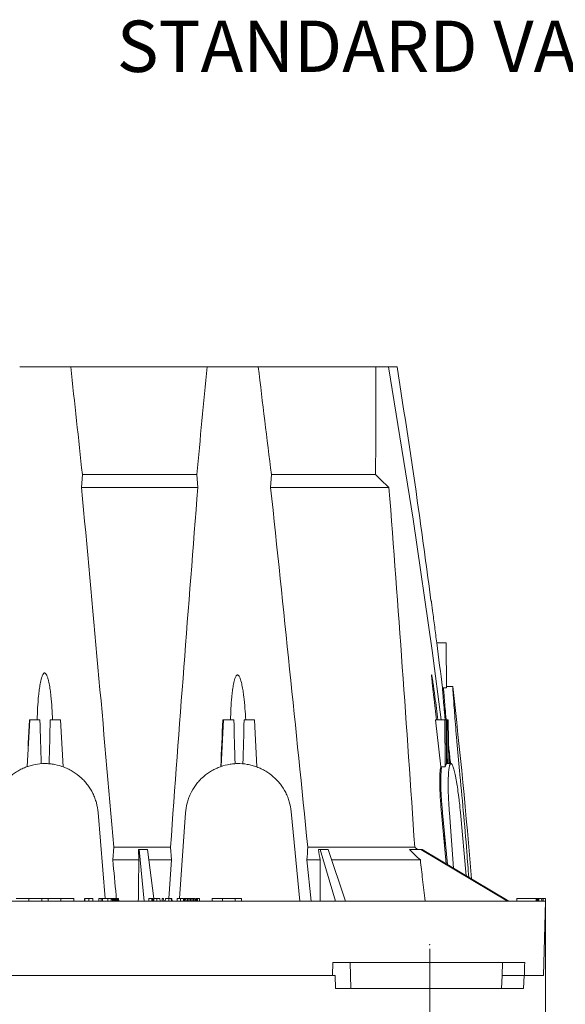
# Model space of a CAD drawing. Units: inches. Extents: x 6.8 to 43.6, y 0.9 to 33.8.
# Drawn here: x 13.3 to 18.6, y 7.1 to 16.7 of the extents above; entities that cross this region are included whole.
import ezdxf

# ---------------------------------------------------------------- set-up
doc = ezdxf.new("R2010")
doc.units = ezdxf.units.IN
doc.header["$MEASUREMENT"] = 0
doc.header["$PDSIZE"] = -1
doc.styles.add('SLDTEXTSTYLE0', font='TXT', dxfattribs={"width": 0.75})
doc.dimstyles.new('SLDDIMSTYLE0', dxfattribs={"dimtxt": 0.375, "dimasz": 0.23622, "dimexe": 0, "dimexo": 0.0625, "dimgap": 0.09375, "dimtad": 1, "dimtoh": 1, "dimlfac": 2, "dimrnd": 1e-09, "dimzin": 12, "dimdsep": 46, "dimtxsty": 'SLDTEXTSTYLE0', "dimblk1": 'CLOSED', "dimblk2": 'CLOSED', "dimsah": 1, "dimcen": 0.09, "dimadec": 0, "dimazin": 0, "dimtfac": 1, "dimtofl": 0, "dimtmove": 0, "dimatfit": 3, "dimldrblk": 'CLOSED', "dimfxl": 0, "dimtolj": 1, "dimtzin": 12, "dimarcsym": 0})

# ---------------------------------------------------------------- blocks, each defined once
blk = doc.blocks.new('_CLOSED')
at = {"color": 0, "linetype": 'ByBlock', "lineweight": -2}
for p, q in [((-1, 0.166667), (0, 0)), ((-1, 0.166667), (-1, -0.166667)), ((0, 0), (-1, -0.166667)), ((0, 0), (-1, 0))]:
    blk.add_line(p, q, dxfattribs=at)
blk = doc.blocks.new('*D2')
at = {"color": 7, "linetype": 'Continuous', "lineweight": 0}
for p, q in [((7.891, 7.6116), (7.891, 3.722)), ((17.2527, 7.6116), (17.2527, 3.722)), ((17.2527, 3.7614), (7.891, 3.7614))]:
    blk.add_line(p, q, dxfattribs=at)
at = {"color": 7, "linetype": 'Continuous', "lineweight": 0, "xscale": 0.2362204724409449, "yscale": 0.2362204724409449, "rotation": 180.0000000000004}
blk.add_blockref('_CLOSED', (7.891, 3.7614, 0.002), dxfattribs=at)
at = {"color": 7, "linetype": 'Continuous', "lineweight": 0, "xscale": 0.2362204724409449, "yscale": 0.2362204724409449}
blk.add_blockref('_CLOSED', (17.2527, 3.7614, 0.002), dxfattribs=at)
at = {"color": 7, "linetype": 'Continuous', "lineweight": 0, "char_height": 0.375, "attachment_point": 1, "style": 'SLDTEXTSTYLE0'}
for s, insert in [('BOTTOM OPENING', (9.727, 4.8402)), ('18.72', (11.2452, 4.2448)), ('"', (12.4917, 4.2448))]:
    blk.add_mtext(s, dxfattribs=dict(at, insert=insert))
blk = doc.blocks.new('*D3')
at = {"color": 7, "linetype": 'Continuous', "lineweight": 0}
for p, q in [((6.7669, 8.0616), (6.7669, 1.1043)), ((18.3778, 8.0366), (18.3778, 1.1043)), ((6.7669, 1.1437), (18.3778, 1.1437))]:
    blk.add_line(p, q, dxfattribs=at)
at = {"color": 7, "linetype": 'Continuous', "lineweight": 0, "xscale": 0.2362204724409449, "yscale": 0.2362204724409449, "rotation": 180.0000000000004}
blk.add_blockref('_CLOSED', (6.7669, 1.1437, 0.002), dxfattribs=at)
at = {"color": 7, "linetype": 'Continuous', "lineweight": 0, "xscale": 0.2362204724409449, "yscale": 0.2362204724409449}
blk.add_blockref('_CLOSED', (18.3778, 1.1437, 0.002), dxfattribs=at)
at = {"color": 7, "linetype": 'Continuous', "lineweight": 0, "char_height": 0.375, "attachment_point": 1, "style": 'SLDTEXTSTYLE0'}
for s, insert in [('MAXIMUM BOTTOM ', (10.312, 2.818)), ('DIMENSION', (11.3431, 2.2225)), ('23.22', (12.0022, 1.6271)), ('"', (13.2487, 1.6271))]:
    blk.add_mtext(s, dxfattribs=dict(at, insert=insert))

msp = doc.modelspace()

# ---------------------------------------------------------------- linework, layer by layer
at = {"color": 7, "linetype": 'Continuous', "lineweight": 15}
for p, q in [((13.6963, 13.2759), (13.3261, 13.2759)), ((13.7594, 13.2759), (13.7548, 13.2759)), ((13.7594, 13.2759), (15.0856, 13.2759)), ((15.5233, 13.2759), (15.1554, 13.2759)), ((15.5832, 13.2759), (15.5778, 13.2759)), ((15.5832, 13.2759), (15.8532, 13.2759)), ((15.8532, 13.2759), (16.7282, 13.2759)), ((16.7282, 13.2759), (16.76, 13.2759)), ((16.811, 13.2759), (16.8509, 13.2759)), ((16.8509, 13.2759), (16.8714, 13.2759)), ((16.9229, 13.2759), (16.9344, 13.2759)), ((13.8732, 12.2259), (13.8648, 12.1009)), ((13.8732, 12.2259), (14.9867, 12.2259)), ((14.9964, 12.1009), (14.9867, 12.2259)), ((15.7112, 12.2259), (15.7041, 12.1009)), ((15.7112, 12.2259), (15.8553, 12.2259)), ((15.8553, 12.2259), (16.7247, 12.2259)), ((13.8648, 12.1009), (14.9964, 12.1009)), ((15.7041, 12.1009), (15.8698, 12.1009)), ((15.8698, 12.1009), (16.8553, 12.1009)), ((17.4124, 10.5884), (17.3199, 10.5884)), ((17.4124, 10.5884), (17.4162, 10.1504)), ((17.4751, 10.1634), (17.4161, 10.1634)), ((17.3857, 10.1504), (17.3756, 10.1504)), ((17.4162, 10.1504), (17.3857, 10.1504)), ((13.361, 9.8384), (13.3373, 9.3843)), ((13.358, 9.8384), (13.361, 9.8384)), ((13.361, 9.8384), (13.4609, 9.8384)), ((13.5608, 9.8384), (13.6608, 9.8384)), ((13.6608, 9.8384), (13.6848, 9.3827)), ((15.2474, 9.8384), (15.2241, 9.3859)), ((15.2383, 9.8384), (15.2474, 9.8384)), ((15.2474, 9.8384), (15.3469, 9.8384)), ((15.4464, 9.8384), (15.5459, 9.8384)), ((15.5459, 9.8384), (15.5702, 9.3812)), ((17.3079, 9.8384), (17.4001, 9.8384)), ((17.4001, 9.8384), (17.4016, 9.3815)), ((17.4001, 9.8384), (17.4104, 9.8384)), ((17.4104, 9.8384), (17.4208, 9.8384)), ((17.4208, 9.8384), (17.4311, 9.8384)), ((17.4311, 9.8384), (17.437, 9.4134)), ((17.4443, 9.4134), (17.436, 9.4889)), ((17.4586, 9.4134), (17.4154, 9.4134)), ((17.3688, 9.3827), (17.3587, 9.3831)), ((14.0964, 8.1009), (14.0262, 8.9377)), ((14.8172, 8.1009), (14.8757, 8.9335)), ((15.9043, 8.9471), (15.9886, 8.0759)), ((17.4128, 8.4365), (17.3664, 8.9343)), ((17.4236, 8.4302), (17.3766, 8.9343)), ((17.4436, 8.9343), (17.4823, 8.3954)), ((17.6055, 8.3224), (17.5511, 8.9368)), ((17.397, 8.7155), (17.3959, 8.6178)), ((14.179, 8.6009), (14.1696, 8.4759)), ((14.179, 8.6009), (14.7306, 8.6009)), ((14.4177, 8.5759), (14.4225, 8.4759)), ((14.4177, 8.5759), (14.4268, 8.5759)), ((14.5069, 8.5759), (14.4268, 8.5759)), ((14.4268, 8.5759), (14.473, 8.0759)), ((14.5069, 8.5759), (14.5673, 8.1009)), ((14.7413, 8.4759), (14.7306, 8.6009)), ((16.0656, 8.6009), (17.106, 8.6009)), ((16.1851, 8.5759), (16.1699, 8.5759)), ((16.3356, 8.0759), (16.1851, 8.5759)), ((16.1851, 8.5759), (16.2641, 8.5759)), ((16.4318, 8.0759), (16.2641, 8.5759)), ((17.1663, 8.5759), (17.0559, 8.5759)), ((17.1337, 8.5759), (17.106, 8.6009)), ((18.0079, 8.0759), (17.1663, 8.5759)), ((17.1775, 8.5759), (17.1663, 8.5759)), ((18.0215, 8.0759), (17.1775, 8.5759)), ((14.1696, 8.4759), (14.4225, 8.4759)), ((14.5196, 8.4759), (14.7413, 8.4759)), ((14.7413, 8.4759), (14.7125, 8.1009)), ((16.0979, 8.0759), (16.057, 8.4759)), ((16.057, 8.4759), (16.1857, 8.4759)), ((16.2977, 8.4759), (17.1604, 8.4759)), ((11.7908, 8.0759), (13.353, 8.0759)), ((13.2285, 8.1009), (13.3535, 8.1009)), ((13.3535, 8.1009), (13.353, 8.0759)), ((13.353, 8.0759), (13.4776, 8.0759)), ((13.3535, 8.1009), (13.4773, 8.1009)), ((13.4773, 8.1009), (13.4778, 8.0853)), ((13.478, 8.1009), (13.4776, 8.0759)), ((13.4776, 8.0759), (13.5401, 8.0759)), ((13.478, 8.1009), (13.5397, 8.1009)), ((13.5397, 8.1009), (13.5401, 8.0759)), ((13.5404, 8.1009), (13.5399, 8.0853)), ((13.5401, 8.0759), (13.6647, 8.0759)), ((13.5404, 8.1009), (13.6642, 8.1009)), ((13.6642, 8.1009), (13.6647, 8.0759)), ((13.6642, 8.1009), (13.7892, 8.1009)), ((13.6647, 8.0759), (15.2347, 8.0759)), ((13.7892, 8.1009), (13.7897, 8.0759)), ((13.8948, 8.1009), (13.8943, 8.0759)), ((13.896, 8.1009), (13.8955, 8.0759)), ((13.9364, 8.1009), (13.9364, 8.0759)), ((14.0335, 8.1009), (14.0329, 8.0759)), ((14.0561, 8.1009), (14.0553, 8.0759)), ((14.0683, 8.1009), (14.0561, 8.1009)), ((14.0683, 8.1009), (14.0685, 8.0759)), ((14.1217, 8.1009), (14.0683, 8.1009)), ((14.1217, 8.1009), (14.1213, 8.0759)), ((14.1222, 8.1009), (14.1217, 8.1009)), ((14.1222, 8.1009), (14.1218, 8.0759)), ((14.1545, 8.1009), (14.1222, 8.1009)), ((14.1545, 8.1009), (14.154, 8.0759)), ((14.1551, 8.1009), (14.1545, 8.1009)), ((14.1551, 8.1009), (14.1546, 8.0759)), ((14.1664, 8.1009), (14.1551, 8.1009)), ((14.1664, 8.1009), (14.1669, 8.0759)), ((14.1746, 8.1009), (14.1664, 8.1009)), ((14.1746, 8.1009), (14.1751, 8.0759)), ((14.1805, 8.1009), (14.1801, 8.0759)), ((14.1815, 8.1009), (14.1805, 8.1009)), ((14.1815, 8.1009), (14.181, 8.0759)), ((14.1867, 8.1009), (14.1815, 8.1009)), ((14.1867, 8.1009), (14.1863, 8.0759)), ((14.1952, 8.1009), (14.1867, 8.1009)), ((14.1952, 8.1009), (14.1956, 8.0759)), ((14.1979, 8.1009), (14.1952, 8.1009)), ((14.1979, 8.1009), (14.1983, 8.0759)), ((14.2086, 8.1009), (14.2082, 8.0759)), ((14.2095, 8.1009), (14.2086, 8.1009)), ((14.2095, 8.1009), (14.2091, 8.0759)), ((14.2146, 8.1009), (14.2095, 8.1009)), ((14.2146, 8.1009), (14.2143, 8.0759)), ((14.223, 8.1009), (14.2146, 8.1009)), ((14.223, 8.1009), (14.2234, 8.0759)), ((14.226, 8.1009), (14.223, 8.1009)), ((14.226, 8.1009), (14.2264, 8.0759)), ((14.521, 8.1009), (14.5206, 8.0759)), ((14.5211, 8.1009), (14.5207, 8.0759)), ((14.5492, 8.1009), (14.549, 8.0759)), ((14.5569, 8.1009), (14.5492, 8.1009)), ((14.5569, 8.1009), (14.5577, 8.0759)), ((14.5624, 8.1009), (14.562, 8.0759)), ((14.5625, 8.1009), (14.5621, 8.0759)), ((14.5633, 8.1009), (14.5625, 8.1009)), ((14.5673, 8.1009), (14.5668, 8.0759)), ((14.5963, 8.1009), (14.5963, 8.0759)), ((14.6285, 8.0759), (14.6281, 8.1009)), ((14.6496, 8.1009), (14.6491, 8.0759)), ((14.6505, 8.1009), (14.6496, 8.1009)), ((14.6505, 8.1009), (14.65, 8.0759)), ((14.6634, 8.1009), (14.6505, 8.1009)), ((14.6634, 8.1009), (14.6639, 8.0759)), ((14.6804, 8.1009), (14.6799, 8.0759)), ((14.7135, 8.1009), (14.7136, 8.0759)), ((14.7384, 8.1009), (14.7388, 8.0759)), ((14.7452, 8.0759), (14.7447, 8.1009)), ((14.7944, 8.1009), (14.794, 8.0759)), ((14.8291, 8.1009), (14.8291, 8.0759)), ((14.8567, 8.1009), (14.8572, 8.0759)), ((14.8648, 8.1009), (14.8643, 8.0759)), ((14.8695, 8.1009), (14.8648, 8.1009)), ((14.8695, 8.1009), (14.8691, 8.0759)), ((14.8808, 8.1009), (14.8695, 8.1009)), ((14.8808, 8.1009), (14.8813, 8.0759)), ((14.8948, 8.1009), (14.8949, 8.0759)), ((14.9091, 8.1009), (14.9086, 8.0759)), ((14.9121, 8.1009), (14.9091, 8.1009)), ((14.9121, 8.1009), (14.9117, 8.0759)), ((14.9235, 8.1009), (14.9121, 8.1009)), ((14.9235, 8.1009), (14.9239, 8.0759)), ((14.9373, 8.1009), (14.9373, 8.0759)), ((14.9517, 8.1009), (14.9513, 8.0759)), ((14.9547, 8.1009), (14.9517, 8.1009)), ((14.9547, 8.1009), (14.9543, 8.0759)), ((14.9659, 8.1009), (14.9547, 8.1009)), ((14.9659, 8.1009), (14.9664, 8.0759)), ((14.9775, 8.1009), (14.9767, 8.0759)), ((14.9861, 8.1009), (14.9853, 8.0759)), ((14.9938, 8.1009), (14.9861, 8.1009)), ((14.9938, 8.1009), (14.994, 8.0759)), ((15.0139, 8.0759), (15.0135, 8.1009)), ((15.1352, 8.1009), (15.1347, 8.0759)), ((15.1352, 8.1009), (15.2352, 8.1009)), ((15.2352, 8.1009), (15.2347, 8.0759)), ((15.2347, 8.0759), (15.3593, 8.0759)), ((15.2352, 8.1009), (15.359, 8.1009)), ((15.359, 8.1009), (15.3594, 8.0853)), ((15.3597, 8.1009), (15.3593, 8.0759)), ((15.3593, 8.0759), (15.4218, 8.0759)), ((15.3597, 8.1009), (15.4213, 8.1009)), ((15.4213, 8.1009), (15.4218, 8.0759)), ((15.4218, 8.0759), (16.7102, 8.0759)), ((16.7102, 8.0759), (18.1283, 8.0759)), ((18.0992, 8.1009), (18.0988, 8.0759)), ((18.0992, 8.1009), (18.2868, 8.1009)), ((18.1283, 8.0759), (18.2872, 8.0759)), ((18.2868, 8.1009), (18.2872, 8.0759)), ((18.2868, 8.1009), (18.2926, 8.1009)), ((18.2872, 8.0759), (18.2931, 8.0759)), ((18.2926, 8.1009), (18.2931, 8.0759)), ((18.3034, 8.1009), (18.2926, 8.1009)), ((18.2931, 8.0759), (18.3042, 8.0759)), ((18.3034, 8.1009), (18.3042, 8.0759)), ((18.3034, 8.1009), (18.306, 8.1009)), ((18.3042, 8.0759), (18.3778, 8.0759)), ((18.306, 8.1009), (18.3064, 8.0759)), ((18.306, 8.1009), (18.3069, 8.1009)), ((18.3069, 8.1009), (18.3074, 8.0759)), ((18.3069, 8.1009), (18.3113, 8.1009)), ((18.3113, 8.1009), (18.3117, 8.0759)), ((18.3113, 8.1009), (18.3121, 8.1009)), ((18.3121, 8.1009), (18.3126, 8.0759)), ((18.3402, 8.1009), (18.3406, 8.0759)), ((18.3405, 8.1009), (18.341, 8.0759)), ((18.3454, 8.1009), (18.3534, 8.1009)), ((18.3534, 8.1009), (18.3538, 8.0759)), ((18.3534, 8.1009), (18.3536, 8.1009)), ((18.3536, 8.1009), (18.354, 8.0759)), ((18.377, 8.1009), (18.3569, 8.1009)), ((18.3594, 7.3509), (18.3784, 8.0759)), ((18.377, 8.1009), (18.3778, 8.0759)), ((18.377, 8.1009), (18.378, 8.1009)), ((18.3778, 8.0759), (18.3784, 8.0759)), ((18.3784, 8.0759), (18.378, 8.1009)), ((18.378, 8.1009), (18.3784, 8.0759)), ((18.378, 8.1009), (18.378, 8.1009)), ((18.3784, 8.0759), (18.3784, 8.0759)), ((16.3101, 7.4759), (16.3057, 7.3509)), ((16.3101, 7.4759), (16.708, 7.4759)), ((16.708, 7.4759), (18.1127, 7.4759)), ((18.1127, 7.4759), (18.1757, 7.4759)), ((16.3057, 7.3509), (8.8131, 7.3509)), ((16.3307, 7.3509), (16.3126, 7.3509)), ((16.3351, 7.2259), (16.3307, 7.3509)), ((17.9551, 7.3509), (18.173, 7.3509)), ((18.1645, 7.2259), (18.1695, 7.3509)), ((18.3594, 7.3509), (18.173, 7.3509)), ((16.4851, 7.2259), (16.6829, 7.2259)), ((16.6829, 7.2259), (17.9507, 7.2259)), ((17.9507, 7.2259), (18.1645, 7.2259))]:
    msp.add_line(p, q, dxfattribs=at)
at = {"color": 7, "linetype": 'Continuous', "lineweight": 15, "flags": 128}
for points in [[(17.3623, 9.8384), (17.2754, 10.5128), (17.0905, 11.7931), (16.8509, 13.2759), (16.8509, 13.2759), (16.8509, 13.2759)], [(17.399, 9.9836), (17.3981, 9.8965), (17.3979, 9.8786)], [(13.9764, 8.0759), (13.9762, 8.0884), (13.976, 8.1009)], [(16.4851, 7.2259), (16.4807, 7.3509), (16.4764, 7.4759)], [(17.9507, 7.2259), (17.9551, 7.3509), (17.9595, 7.4759)]]:
    msp.add_lwpolyline(points, dxfattribs=at)
at = {"color": 7, "linetype": 'Continuous', "lineweight": 15}
msp.add_arc((-39.7894, 3.6305), 57.6359, 4.638538, 6.508415, dxfattribs=at)
for centre, major_axis, ratio, start_param, end_param in [((17.4246, 8.8913), (-0.0046, 0.5221), 0.103645, 0.084509, 0.350792), ((15.4172, 8.8913), (5.0441, 0.0278), 0.103363, 1.165877, 1.172951), ((-1.6406, 810.2844), (0, 1174.8181), 0.023103, 3.959906, 3.960052)]:
    msp.add_ellipse(centre, major_axis=major_axis, ratio=ratio, start_param=start_param, end_param=end_param, dxfattribs=at)
for points, knots in [([(13.2636, 13.2759), (13.2649, 13.2759), (13.2674, 13.2759), (13.2729, 13.2759), (13.2751, 13.2759), (13.2798, 13.2759), (13.2824, 13.2759), (13.2881, 13.2759), (13.2912, 13.2759), (13.2975, 13.2759), (13.3009, 13.2759), (13.3079, 13.2759), (13.3115, 13.2759), (13.3187, 13.2759), (13.3224, 13.2759), (13.3261, 13.2759)], [0, 0, 0, 0, 0.25, 0.25, 0.375, 0.375, 0.5, 0.5, 0.625, 0.625, 0.75, 0.75, 0.875, 0.875, 1, 1, 1, 1]), ([(13.6963, 13.2759), (13.7034, 13.2759), (13.7102, 13.2759), (13.7234, 13.2759), (13.7293, 13.2759), (13.7399, 13.2759), (13.7443, 13.2759), (13.7512, 13.2759), (13.7536, 13.2759), (13.7548, 13.2759)], [0, 0, 0, 0, 0.25, 0.25, 0.5, 0.5, 0.75, 0.75, 1, 1, 1, 1]), ([(15.0887, 13.2759), (15.0894, 13.2759), (15.0904, 13.2759), (15.0931, 13.2759), (15.0948, 13.2759), (15.0988, 13.2759), (15.101, 13.2759), (15.1061, 13.2759), (15.109, 13.2759), (15.1151, 13.2759), (15.1183, 13.2759), (15.1251, 13.2759), (15.1288, 13.2759), (15.1361, 13.2759), (15.1399, 13.2759), (15.1476, 13.2759), (15.1515, 13.2759), (15.1554, 13.2759)], [0, 0, 0, 0, 0.125, 0.125, 0.25, 0.25, 0.375, 0.375, 0.5, 0.5, 0.625, 0.625, 0.75, 0.75, 0.875, 0.875, 1, 1, 1, 1]), ([(15.5233, 13.2759), (15.53, 13.2759), (15.5364, 13.2759), (15.5487, 13.2759), (15.5542, 13.2759), (15.5615, 13.2759), (15.5638, 13.2759), (15.5679, 13.2759), (15.5697, 13.2759), (15.5728, 13.2759), (15.5742, 13.2759), (15.5764, 13.2759), (15.5772, 13.2759), (15.5778, 13.2759)], [0, 0, 0, 0, 0.25, 0.25, 0.5, 0.5, 0.625, 0.625, 0.75, 0.75, 0.875, 0.875, 1, 1, 1, 1]), ([(16.76, 13.2759), (16.7666, 13.2759), (16.7728, 13.2759), (16.7845, 13.2759), (16.7898, 13.2759), (16.7966, 13.2759), (16.7988, 13.2759), (16.8025, 13.2759), (16.8041, 13.2759), (16.8069, 13.2759), (16.8081, 13.2759), (16.8099, 13.2759), (16.8106, 13.2759), (16.811, 13.2759)], [0, 0, 0, 0, 0.25, 0.25, 0.5, 0.5, 0.625, 0.625, 0.75, 0.75, 0.875, 0.875, 1, 1, 1, 1]), ([(16.8714, 13.2759), (16.8784, 13.2759), (16.885, 13.2759), (16.8974, 13.2759), (16.9029, 13.2759), (16.9123, 13.2759), (16.9159, 13.2759), (16.9212, 13.2759), (16.9226, 13.2759), (16.9229, 13.2759)], [0, 0, 0, 0, 0.25, 0.25, 0.5, 0.5, 0.75, 0.75, 1, 1, 1, 1]), ([(17.2641, 10.9996), (17.2246, 11.2959), (17.1235, 12.056), (17.0061, 12.8137), (16.9344, 13.2759)], [0, 0, 0, 0, 0.3898854, 1, 1, 1, 1]), ([(17.106, 8.6009), (17.0666, 9.1846), (17.0265, 9.7681), (16.9435, 10.9348), (16.9006, 11.518), (16.8553, 12.1009)], [0, 0, 0, 0, 0.5, 0.5, 1, 1, 1, 1]), ([(17.3204, 10.5884), (17.3136, 10.6407), (17.3, 10.7454), (17.2846, 10.8622), (17.2746, 10.938), (17.2706, 10.9681), (17.2679, 10.988), (17.2668, 10.9963), (17.2664, 10.9995), (17.2664, 10.9998), (17.2664, 10.9999)], [0, 0, 0, 0, 0.368328, 0.738078, 0.825971, 0.914488, 0.958594, 0.980747, 0.990523, 1, 1, 1, 1]), ([(13.5831, 9.8384), (13.5816, 9.8777), (13.5795, 9.9169), (13.5743, 9.9952), (13.571, 10.0343), (13.5646, 10.0929), (13.5623, 10.1125), (13.5568, 10.1515), (13.5537, 10.171), (13.5482, 10.2001), (13.5462, 10.2097), (13.5417, 10.2289), (13.5393, 10.2385), (13.5349, 10.2526), (13.5334, 10.2573), (13.53, 10.2666), (13.5281, 10.2712), (13.5238, 10.28), (13.5214, 10.2844), (13.5166, 10.2902), (13.5149, 10.292), (13.5118, 10.2941), (13.5107, 10.2947), (13.5083, 10.2955), (13.507, 10.2957), (13.5045, 10.2956), (13.5032, 10.2953), (13.5009, 10.2943), (13.4998, 10.2937), (13.4968, 10.2914), (13.4951, 10.2896), (13.4906, 10.2836), (13.4882, 10.2793), (13.4841, 10.2703), (13.4822, 10.2658), (13.4789, 10.2564), (13.4774, 10.2517), (13.4733, 10.2376), (13.4709, 10.2281), (13.4666, 10.209), (13.4647, 10.1993), (13.4595, 10.1704), (13.4566, 10.151), (13.4514, 10.112), (13.4492, 10.0925), (13.4434, 10.034), (13.4404, 9.9949), (13.4358, 9.9167), (13.4341, 9.8776), (13.4329, 9.8384)], [0, 0, 0, 0, 0.125, 0.125, 0.25, 0.25, 0.3125, 0.3125, 0.375, 0.375, 0.40625, 0.40625, 0.4375, 0.4375, 0.453125, 0.453125, 0.46875, 0.46875, 0.484375, 0.484375, 0.492188, 0.492188, 0.496094, 0.496094, 0.5, 0.5, 0.503906, 0.503906, 0.507813, 0.507813, 0.515625, 0.515625, 0.53125, 0.53125, 0.546875, 0.546875, 0.5625, 0.5625, 0.59375, 0.59375, 0.625, 0.625, 0.6875, 0.6875, 0.75, 0.75, 0.875, 0.875, 1, 1, 1, 1]), ([(15.4615, 9.8384), (15.4596, 9.8761), (15.4572, 9.9138), (15.4513, 9.989), (15.4477, 10.0266), (15.4409, 10.0829), (15.4384, 10.1017), (15.4327, 10.1391), (15.4295, 10.1579), (15.4238, 10.1858), (15.4217, 10.1951), (15.4172, 10.2135), (15.4146, 10.2227), (15.4102, 10.2363), (15.4087, 10.2408), (15.4052, 10.2496), (15.4033, 10.254), (15.3989, 10.2625), (15.3964, 10.2666), (15.3916, 10.2719), (15.3897, 10.2736), (15.3866, 10.2753), (15.3854, 10.2757), (15.3831, 10.2762), (15.3819, 10.2762), (15.3783, 10.2756), (15.3762, 10.2744), (15.3725, 10.2713), (15.371, 10.2695), (15.3668, 10.2638), (15.3646, 10.2596), (15.3588, 10.2468), (15.3558, 10.2378), (15.3506, 10.2198), (15.3484, 10.2107), (15.3444, 10.1925), (15.3426, 10.1833), (15.3377, 10.1557), (15.335, 10.1371), (15.3303, 10.0999), (15.3283, 10.0813), (15.323, 10.0253), (15.3203, 9.988), (15.3162, 9.9133), (15.3147, 9.8759), (15.3137, 9.8384)], [0, 0, 0, 0, 0.125, 0.125, 0.25, 0.25, 0.3125, 0.3125, 0.375, 0.375, 0.40625, 0.40625, 0.4375, 0.4375, 0.453125, 0.453125, 0.46875, 0.46875, 0.484375, 0.484375, 0.492187, 0.492187, 0.496094, 0.496094, 0.5, 0.5, 0.507812, 0.507812, 0.515625, 0.515625, 0.53125, 0.53125, 0.5625, 0.5625, 0.59375, 0.59375, 0.625, 0.625, 0.6875, 0.6875, 0.75, 0.75, 0.875, 0.875, 1, 1, 1, 1]), ([(17.3315, 9.8384), (17.3268, 9.8761), (17.3221, 9.9137), (17.3124, 9.9888), (17.3075, 10.0264), (17.3, 10.0826), (17.2974, 10.1013), (17.2923, 10.1387), (17.2897, 10.1575), (17.2857, 10.1854), (17.2843, 10.1946), (17.2816, 10.213), (17.2802, 10.2222), (17.2781, 10.2358), (17.2774, 10.2403), (17.2759, 10.2491), (17.2752, 10.2535), (17.2737, 10.2621), (17.2729, 10.2662), (17.2718, 10.2717), (17.2714, 10.2734), (17.2708, 10.2754), (17.2707, 10.276), (17.2703, 10.2768), (17.2702, 10.2769), (17.2698, 10.2768), (17.2697, 10.2758), (17.2697, 10.273), (17.2697, 10.2713), (17.27, 10.2656), (17.2702, 10.2615), (17.2709, 10.2529), (17.2712, 10.2485), (17.272, 10.2396), (17.2724, 10.2352), (17.2737, 10.2216), (17.2746, 10.2125), (17.2764, 10.1942), (17.2774, 10.1849), (17.2803, 10.1571), (17.2823, 10.1385), (17.2863, 10.1012), (17.2884, 10.0825), (17.2946, 10.0263), (17.2989, 9.9888), (17.3075, 9.9137), (17.3118, 9.8761), (17.3162, 9.8384)], [0, 0, 0, 0, 0.125, 0.125, 0.25, 0.25, 0.3125, 0.3125, 0.375, 0.375, 0.40625, 0.40625, 0.4375, 0.4375, 0.453125, 0.453125, 0.46875, 0.46875, 0.484375, 0.484375, 0.492188, 0.492188, 0.496094, 0.496094, 0.5, 0.5, 0.507813, 0.507813, 0.515625, 0.515625, 0.53125, 0.53125, 0.546875, 0.546875, 0.5625, 0.5625, 0.59375, 0.59375, 0.625, 0.625, 0.6875, 0.6875, 0.75, 0.75, 0.875, 0.875, 1, 1, 1, 1]), ([(17.5411, 9.3514), (17.5365, 9.3994), (17.5273, 9.4969), (17.515, 9.6363), (17.5041, 9.7675), (17.4949, 9.8839), (17.4874, 9.9845), (17.4818, 10.0642), (17.4778, 10.1232), (17.4755, 10.1548), (17.4751, 10.1664), (17.4751, 10.1634), (17.4751, 10.1634)], [0, 0, 0, 0, 0.110967, 0.225138, 0.336182, 0.450465, 0.561182, 0.675128, 0.785531, 0.899145, 0.999993, 1, 1, 1, 1]), ([(17.4015, 9.8384), (17.4002, 9.8534), (17.3952, 9.9078), (17.3887, 9.9846), (17.3823, 10.0635), (17.3779, 10.1205), (17.3764, 10.1405), (17.3756, 10.1504)], [0, 0, 0, 0, 0.089809, 0.325432, 0.561052, 0.780526, 1, 1, 1, 1]), ([(17.3857, 10.1504), (17.3862, 10.1443), (17.3871, 10.132), (17.3899, 10.0958), (17.3944, 10.0384), (17.4017, 9.95), (17.4075, 9.8824), (17.4112, 9.8416), (17.4113, 9.8411)], [0, 0, 0, 0, 0.146216, 0.292433, 0.527197, 0.761963, 0.996929, 1, 1, 1, 1]), ([(17.4208, 9.8384), (17.4211, 9.7856), (17.4219, 9.6439), (17.4227, 9.5023), (17.4232, 9.4134)], [0, 0, 0, 0, 0.3730499, 1, 1, 1, 1]), ([(17.4344, 9.6006), (17.4348, 9.5968), (17.4395, 9.5488), (17.4463, 9.4848), (17.453, 9.425), (17.4543, 9.4134)], [0, 0, 0, 0, 0.0648066, 0.8198569, 1, 1, 1, 1]), ([(14.0262, 8.9377), (14.0235, 8.97), (14.0178, 9.0016), (14.0051, 9.0478), (14.0001, 9.063), (13.9887, 9.0931), (13.9822, 9.1081), (13.9609, 9.1516), (13.9442, 9.1789), (13.9155, 9.2175), (13.9052, 9.2299), (13.889, 9.248), (13.8834, 9.2539), (13.872, 9.2654), (13.8662, 9.271), (13.8365, 9.2983), (13.811, 9.3177), (13.7701, 9.3432), (13.7559, 9.3512), (13.7269, 9.3657), (13.7122, 9.3723), (13.6672, 9.3897), (13.6364, 9.3986), (13.5888, 9.4075), (13.5726, 9.4098), (13.5404, 9.4127), (13.5244, 9.4135), (13.4763, 9.4134), (13.4443, 9.4104), (13.3965, 9.4014), (13.3808, 9.3977), (13.3499, 9.3888), (13.3195, 9.3785), (13.2902, 9.3654), (13.2687, 9.3546), (13.2616, 9.3508), (13.2475, 9.3429), (13.2405, 9.3388), (13.2062, 9.3173), (13.1808, 9.2979), (13.1455, 9.2654), (13.1342, 9.254), (13.118, 9.236), (13.1127, 9.2299), (13.1024, 9.2174), (13.0974, 9.211), (13.0734, 9.1788), (13.0568, 9.1516), (13.0356, 9.1084), (13.0292, 9.0937), (13.0177, 9.0634), (13.0127, 9.0481), (12.9999, 9.0016), (12.9942, 8.97), (12.9915, 8.9378)], [0, 0, 0, 0, 0.0625, 0.0625, 0.09375, 0.09375, 0.125, 0.125, 0.1875, 0.1875, 0.21875, 0.21875, 0.234375, 0.234375, 0.25, 0.25, 0.3125, 0.3125, 0.34375, 0.34375, 0.375, 0.375, 0.4375, 0.4375, 0.46875, 0.46875, 0.5, 0.5, 0.5625, 0.5625, 0.59375, 0.59375, 0.625, 0.65625, 0.65625, 0.671875, 0.671875, 0.6875, 0.6875, 0.75, 0.75, 0.78125, 0.78125, 0.796875, 0.796875, 0.8125, 0.8125, 0.875, 0.875, 0.90625, 0.90625, 0.9375, 0.9375, 1, 1, 1, 1]), ([(14.8757, 8.9335), (14.8779, 8.9657), (14.8831, 8.9971), (14.8952, 9.0433), (14.8999, 9.0584), (14.9081, 9.081), (14.911, 9.0884), (14.9172, 9.1033), (14.9205, 9.1106), (14.9376, 9.1468), (14.9538, 9.1742), (14.9817, 9.2127), (14.9916, 9.2252), (15.0074, 9.2433), (15.0129, 9.2492), (15.024, 9.2608), (15.0297, 9.2664), (15.0586, 9.2938), (15.0835, 9.3134), (15.1236, 9.3393), (15.1374, 9.3474), (15.1659, 9.3623), (15.1804, 9.369), (15.2246, 9.3871), (15.2549, 9.3963), (15.294, 9.4044), (15.3019, 9.4058), (15.3178, 9.4084), (15.3258, 9.4094), (15.3497, 9.4121), (15.3656, 9.4131), (15.4134, 9.4139), (15.4451, 9.4116), (15.4848, 9.4048), (15.4927, 9.4033), (15.5085, 9.3999), (15.5163, 9.398), (15.5395, 9.3917), (15.5699, 9.3821), (15.5993, 9.3696), (15.6282, 9.3558), (15.6424, 9.3481), (15.684, 9.3231), (15.7098, 9.3041), (15.7456, 9.2723), (15.757, 9.2611), (15.779, 9.2375), (15.7895, 9.2251), (15.819, 9.1869), (15.8361, 9.1598), (15.8579, 9.117), (15.8645, 9.1024), (15.8764, 9.0723), (15.8816, 9.057), (15.8951, 9.0107), (15.9012, 8.9793), (15.9043, 8.9471)], [0, 0, 0, 0, 0.0625, 0.0625, 0.09375, 0.09375, 0.109375, 0.109375, 0.125, 0.125, 0.1875, 0.1875, 0.21875, 0.21875, 0.234375, 0.234375, 0.25, 0.25, 0.3125, 0.3125, 0.34375, 0.34375, 0.375, 0.375, 0.4375, 0.4375, 0.453125, 0.453125, 0.46875, 0.46875, 0.5, 0.5, 0.5625, 0.5625, 0.578125, 0.578125, 0.59375, 0.59375, 0.625, 0.65625, 0.65625, 0.6875, 0.6875, 0.75, 0.75, 0.78125, 0.78125, 0.8125, 0.8125, 0.875, 0.875, 0.90625, 0.90625, 0.9375, 0.9375, 1, 1, 1, 1]), ([(17.5511, 8.9368), (17.5479, 8.9692), (17.5445, 9.0009), (17.5392, 9.0473), (17.5373, 9.0626), (17.5336, 9.0928), (17.5316, 9.1077), (17.5258, 9.1513), (17.5218, 9.1786), (17.5157, 9.2171), (17.5137, 9.2296), (17.5106, 9.2476), (17.5095, 9.2535), (17.5075, 9.265), (17.5064, 9.2706), (17.5012, 9.2978), (17.4971, 9.3172), (17.491, 9.3427), (17.4889, 9.3507), (17.4848, 9.3652), (17.4828, 9.3718), (17.4769, 9.3894), (17.473, 9.3982), (17.4674, 9.4073), (17.4656, 9.4096), (17.462, 9.4126), (17.4603, 9.4134), (17.4553, 9.4135), (17.4521, 9.4106), (17.4485, 9.4032), (17.4478, 9.4015), (17.4465, 9.3978), (17.4458, 9.3958), (17.4439, 9.3892), (17.4414, 9.3789), (17.4393, 9.3659), (17.4374, 9.3514), (17.4365, 9.3435), (17.4341, 9.3176), (17.433, 9.2981), (17.4318, 9.2653), (17.4315, 9.2538), (17.4312, 9.2297), (17.4311, 9.217), (17.4312, 9.1779), (17.4317, 9.1503), (17.4332, 9.1067), (17.4337, 9.0918), (17.4351, 9.0613), (17.436, 9.0457), (17.4387, 8.9987), (17.441, 8.9668), (17.4436, 8.9343)], [0, 0, 0, 0, 0.0625, 0.0625, 0.09375, 0.09375, 0.125, 0.125, 0.1875, 0.1875, 0.21875, 0.21875, 0.234375, 0.234375, 0.25, 0.25, 0.3125, 0.3125, 0.34375, 0.34375, 0.375, 0.375, 0.4375, 0.4375, 0.46875, 0.46875, 0.5, 0.5, 0.5625, 0.5625, 0.578125, 0.578125, 0.59375, 0.59375, 0.625, 0.65625, 0.65625, 0.6875, 0.6875, 0.75, 0.75, 0.78125, 0.78125, 0.8125, 0.8125, 0.875, 0.875, 0.90625, 0.90625, 0.9375, 0.9375, 1, 1, 1, 1]), ([(17.3664, 8.9343), (17.3639, 8.9592), (17.3617, 8.9838), (17.3577, 9.0321), (17.356, 9.0558), (17.3539, 9.0908), (17.3533, 9.1024), (17.3521, 9.1251), (17.3516, 9.1362), (17.3503, 9.1687), (17.3498, 9.1895), (17.3493, 9.2191), (17.3493, 9.2287), (17.3493, 9.2475), (17.3493, 9.2566), (17.3497, 9.2828), (17.3503, 9.2988), (17.3518, 9.3281), (17.3529, 9.3413), (17.3555, 9.3648), (17.357, 9.3748), (17.3587, 9.3831)], [0, 0, 0, 0, 0.125, 0.125, 0.25, 0.25, 0.3125, 0.3125, 0.375, 0.375, 0.5, 0.5, 0.5625, 0.5625, 0.625, 0.625, 0.75, 0.75, 0.875, 0.875, 1, 1, 1, 1]), ([(17.3766, 8.9343), (17.3741, 8.9592), (17.3718, 8.9837), (17.3679, 9.0319), (17.3662, 9.0556), (17.3641, 9.0905), (17.3634, 9.1021), (17.3623, 9.1248), (17.3618, 9.1358), (17.3605, 9.1683), (17.3599, 9.189), (17.3595, 9.2186), (17.3594, 9.2283), (17.3594, 9.247), (17.3595, 9.2561), (17.3599, 9.2823), (17.3604, 9.2983), (17.362, 9.3276), (17.363, 9.3408), (17.3656, 9.3644), (17.3671, 9.3744), (17.3688, 9.3827)], [0, 0, 0, 0, 0.125, 0.125, 0.25, 0.25, 0.3125, 0.3125, 0.375, 0.375, 0.5, 0.5, 0.5625, 0.5625, 0.625, 0.625, 0.75, 0.75, 0.875, 0.875, 1, 1, 1, 1]), ([(17.5411, 9.3514), (17.5664, 9.085), (17.5994, 8.7372), (17.6251, 8.3887), (17.6311, 8.3072)], [0, 0, 0, 0, 0.7660616, 1, 1, 1, 1]), ([(14.2058, 8.0759), (14.2042, 8.0942), (14.1922, 8.2275), (14.1801, 8.3609), (14.1696, 8.4759)], [0, 0, 0, 0, 0.136966, 1, 1, 1, 1]), ([(14.4173, 8.0759), (14.4182, 8.1469), (14.4199, 8.2802), (14.4217, 8.4135), (14.4225, 8.4759)], [0, 0, 0, 0, 0.531965, 1, 1, 1, 1]), ([(16.1853, 8.0759), (16.1854, 8.1468), (16.1857, 8.2802), (16.1857, 8.4135), (16.1857, 8.4759)], [0, 0, 0, 0, 0.531577, 1, 1, 1, 1]), ([(17.2059, 8.0759), (17.198, 8.1463), (17.1831, 8.2796), (17.1677, 8.4129), (17.1604, 8.4759)], [0, 0, 0, 0, 0.5272501, 1, 1, 1, 1]), ([(13.9364, 8.1009), (13.9311, 8.1009), (13.9216, 8.1009), (13.9096, 8.1009), (13.9011, 8.1009), (13.8972, 8.1009), (13.8962, 8.1009), (13.896, 8.1009)], [0, 0, 0, 0, 0.276627, 0.491045, 0.705076, 0.921307, 1, 1, 1, 1]), ([(13.9756, 8.1009), (13.9754, 8.1009), (13.975, 8.1009), (13.9689, 8.1009), (13.9596, 8.1009), (13.9483, 8.1009), (13.94, 8.1009), (13.9364, 8.1009)], [0, 0, 0, 0, 0.165082, 0.385312, 0.584282, 0.817964, 1, 1, 1, 1]), ([(14.0568, 8.1009), (14.0541, 8.1009), (14.0491, 8.1009), (14.0421, 8.1009), (14.037, 8.1009), (14.0345, 8.1009), (14.0337, 8.1009), (14.0335, 8.1009)], [0, 0, 0, 0, 0.258975, 0.486596, 0.715871, 0.923774, 1, 1, 1, 1]), ([(14.5492, 8.1009), (14.5455, 8.1009), (14.5381, 8.1009), (14.5264, 8.1009), (14.5232, 8.1009), (14.5211, 8.1009)], [0, 0, 0, 0, 0.250874, 0.504731, 1, 1, 1, 1]), ([(14.5963, 8.1009), (14.5924, 8.1009), (14.5858, 8.1009), (14.5773, 8.1009), (14.5715, 8.1009), (14.5686, 8.1009), (14.5676, 8.1009), (14.5673, 8.1009)], [0, 0, 0, 0, 0.281487, 0.487996, 0.694571, 0.897256, 1, 1, 1, 1]), ([(14.6271, 8.1009), (14.6272, 8.1009), (14.6273, 8.1009), (14.6223, 8.1009), (14.6148, 8.1009), (14.6058, 8.1009), (14.5993, 8.1009), (14.5963, 8.1009)], [0, 0, 0, 0, 0.259672, 0.487219, 0.6648898, 0.8430755, 1, 1, 1, 1]), ([(14.7135, 8.1009), (14.7093, 8.1009), (14.7018, 8.1009), (14.6919, 8.1009), (14.685, 8.1009), (14.6816, 8.1009), (14.6807, 8.1009), (14.6804, 8.1009)], [0, 0, 0, 0, 0.276284, 0.488181, 0.699944, 0.905696, 1, 1, 1, 1]), ([(14.7384, 8.1009), (14.7355, 8.1009), (14.7302, 8.1009), (14.7206, 8.1009), (14.7152, 8.1009), (14.7135, 8.1009)], [0, 0, 0, 0, 0.4447783, 0.8292723, 1, 1, 1, 1]), ([(14.7446, 8.1009), (14.7446, 8.1009), (14.7446, 8.1009), (14.7434, 8.1009), (14.7404, 8.1009), (14.7384, 8.1009)], [0, 0, 0, 0, 0.114346, 0.417403, 1, 1, 1, 1]), ([(14.8291, 8.1009), (14.8246, 8.1009), (14.8169, 8.1009), (14.8071, 8.1009), (14.8004, 8.1009), (14.7958, 8.1009), (14.7949, 8.1009), (14.7944, 8.1009)], [0, 0, 0, 0, 0.239096, 0.412575, 0.585745, 0.763223, 1, 1, 1, 1]), ([(14.8567, 8.1009), (14.856, 8.1009), (14.8548, 8.1009), (14.8487, 8.1009), (14.8411, 8.1009), (14.8341, 8.1009), (14.83, 8.1009), (14.8291, 8.1009)], [0, 0, 0, 0, 0.280503, 0.497502, 0.714422, 0.932462, 1, 1, 1, 1]), ([(14.8948, 8.1009), (14.8924, 8.1009), (14.8881, 8.1009), (14.8832, 8.1009), (14.8815, 8.1009), (14.8808, 8.1009)], [0, 0, 0, 0, 0.427441, 0.747312, 1, 1, 1, 1]), ([(14.9091, 8.1009), (14.9088, 8.1009), (14.9083, 8.1009), (14.9059, 8.1009), (14.9033, 8.1009), (14.8996, 8.1009), (14.8968, 8.1009), (14.895, 8.1009), (14.8948, 8.1009)], [0, 0, 0, 0, 0.339093, 0.494191, 0.650814, 0.783544, 0.976497, 1, 1, 1, 1]), ([(14.9373, 8.1009), (14.9348, 8.1009), (14.9304, 8.1009), (14.9256, 8.1009), (14.924, 8.1009), (14.9235, 8.1009)], [0, 0, 0, 0, 0.451528, 0.790376, 1, 1, 1, 1]), ([(14.9517, 8.1009), (14.9516, 8.1009), (14.9512, 8.1009), (14.9504, 8.1009), (14.948, 8.1009), (14.9451, 8.1009), (14.9414, 8.1009), (14.9387, 8.1009), (14.9373, 8.1009)], [0, 0, 0, 0, 0.196162, 0.41339, 0.55252, 0.691531, 0.835418, 1, 1, 1, 1]), ([(14.9861, 8.1009), (14.985, 8.1009), (14.9822, 8.1009), (14.9793, 8.1009), (14.9775, 8.1009)], [0, 0, 0, 0, 0.3776055, 1, 1, 1, 1]), ([(15.013, 8.1009), (15.013, 8.1009), (15.013, 8.1009), (15.0062, 8.1009), (14.9974, 8.1009), (14.9938, 8.1009)], [0, 0, 0, 0, 0.156663, 0.654995, 1, 1, 1, 1]), ([(18.3157, 8.1009), (18.318, 8.1009), (18.3269, 8.1009), (18.3345, 8.1009), (18.3402, 8.1009)], [0, 0, 0, 0, 0.256863, 1, 1, 1, 1]), ([(16.4782, 7.2259), (16.4631, 7.2259), (16.4165, 7.2259), (16.3679, 7.2259), (16.3351, 7.2259)], [0, 0, 0, 0, 0.3245214, 1, 1, 1, 1])]:
    msp.add_open_spline(points, degree=3, knots=knots, dxfattribs=at)
for points in [[(13.7594, 13.2759), (13.7977, 12.926), (13.8356, 12.576), (13.8732, 12.2259)], [(14.9867, 12.2259), (15.0193, 12.576), (15.0523, 12.926), (15.0856, 13.2759)], [(15.5832, 13.2759), (15.6262, 12.926), (15.6689, 12.576), (15.7112, 12.2259)], [(16.7247, 12.2259), (16.728, 12.5759), (16.7292, 12.9259), (16.7282, 13.2759)], [(16.8553, 12.1009), (16.8119, 12.1427), (16.7684, 12.1844), (16.7247, 12.2259)], [(13.8648, 12.1009), (13.9736, 10.9347), (14.0784, 9.768), (14.179, 8.6009)], [(14.7306, 8.6009), (14.8151, 9.768), (14.9038, 10.9347), (14.9964, 12.1009)], [(15.7041, 12.1009), (15.7669, 11.5111), (15.8287, 10.9212), (15.8894, 10.3312)], [(17.3199, 10.5884), (17.3388, 10.4425), (17.3574, 10.2965), (17.3756, 10.1504)], [(15.8894, 10.3312), (15.9487, 9.7547), (16.0075, 9.178), (16.0656, 8.6009)], [(13.336, 9.3838), (13.3433, 9.5354), (13.3507, 9.6869), (13.358, 9.8384)], [(13.4731, 9.4122), (13.4684, 9.5543), (13.4645, 9.6964), (13.4609, 9.8384)], [(13.5608, 9.8384), (13.5574, 9.6963), (13.5535, 9.5541), (13.5489, 9.4119)], [(15.2199, 9.3844), (15.2261, 9.5358), (15.2322, 9.6872), (15.2383, 9.8384)], [(15.3592, 9.4125), (15.3545, 9.5545), (15.3505, 9.6964), (15.3469, 9.8384)], [(15.4464, 9.8384), (15.443, 9.6961), (15.4393, 9.5538), (15.4348, 9.4115)], [(17.3587, 9.3831), (17.3422, 9.5349), (17.3252, 9.6867), (17.3079, 9.8384)], [(17.4154, 9.4115), (17.4137, 9.5538), (17.412, 9.6961), (17.4104, 9.8384)], [(16.0656, 8.6009), (16.0627, 8.5594), (16.0599, 8.5177), (16.057, 8.4759)], [(16.1699, 8.5759), (16.1752, 8.5426), (16.1804, 8.5093), (16.1857, 8.4759)], [(17.0559, 8.5759), (17.0908, 8.5427), (17.1256, 8.5093), (17.1604, 8.4759)]]:
    msp.add_open_spline(points, degree=3, dxfattribs=at)
at = {"color": 7, "linetype": 'Continuous', "lineweight": 0}
msp.add_point((17.2527, 7.6509), dxfattribs=at)

# ---------------------------------------------------------------- texts
at = {"color": 7, "linetype": 'Continuous', "lineweight": 0, "insert": (14.208, 16.6457), "char_height": 0.5, "attachment_point": 1, "style": 'SLDTEXTSTYLE0'}
msp.add_mtext('STANDARD VALVE BOX DIMENSIONS', dxfattribs=at)

# ---------------------------------------------------------------- dimensions: what is measured, and where the dimension line sits
at = {"color": 7, "linetype": 'Continuous', "lineweight": 0}
for base, p1, p2, text, picture, middle in [((18.3778, 1.1437), (6.7669, 8.1009), (18.3778, 8.0759), 'MAXIMUM BOTTOM \\PDIMENSION\\P<>"', '*D3', (12.7026, 1.1437)), ((7.891, 3.7614), (17.2527, 7.6509), (7.891, 7.6509), 'BOTTOM OPENING\\P<>"', '*D2', (11.9455, 3.7614))]:
    dim = msp.add_linear_dim(base=base, p1=p1, p2=p2, text=text, dimstyle='SLDDIMSTYLE0', dxfattribs=at)
    dim.commit()
    dim.dimension.update_dxf_attribs({"geometry": picture, "text_midpoint": middle, "dimtype": 160})

doc.saveas('drawing.dxf')
